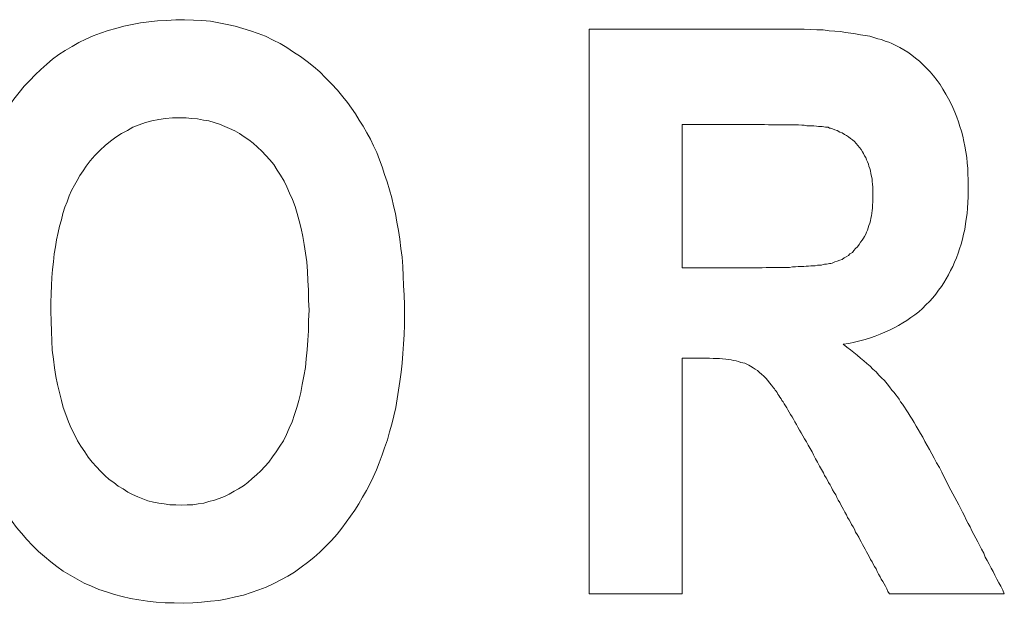
# Model space of a CAD drawing. Units: inches. Extents: x 1.38 to 7.26, y -6.34 to -4.84.
# Drawn here: x 5.36 to 5.4, y -6.02 to -6 of the extents above; entities that cross this region are included whole.
import ezdxf

# ---------------------------------------------------------------- set-up
doc = ezdxf.new("R2010")
doc.units = ezdxf.units.IN
doc.header["$MEASUREMENT"] = 0
doc.layers.add('Layer 1', color=7, linetype='Continuous')

# ---------------------------------------------------------------- blocks, each defined once
blk = doc.blocks.new('block 253')
at = {"layer": 'Layer 1', "color": 7, "lineweight": 18}
blk.add_lwpolyline([(5.362983, -6.01435), (5.362983, -6.014052), (5.362996, -6.013753), (5.36301, -6.013468), (5.363024, -6.013197), (5.363051, -6.012912), (5.363078, -6.012655), (5.363105, -6.012383), (5.363146, -6.012139), (5.363186, -6.011895), (5.363241, -6.011651), (5.363281, -6.011434), (5.363349, -6.011217), (5.363403, -6.011), (5.363471, -6.010783), (5.363553, -6.010593), (5.36362, -6.01039), (5.363702, -6.010213), (5.363797, -6.010023), (5.363892, -6.009861), (5.363987, -6.009698), (5.364095, -6.009535), (5.364204, -6.009372), (5.364339, -6.009196), (5.364502, -6.009006), (5.364678, -6.00883), (5.364855, -6.008667), (5.365031, -6.008518), (5.365221, -6.008382), (5.365411, -6.00826), (5.365614, -6.008152), (5.365804, -6.008043), (5.366021, -6.007962), (5.366238, -6.00788), (5.366455, -6.007826), (5.366686, -6.007772), (5.366916, -6.007745), (5.36716, -6.007718), (5.367405, -6.007718), (5.367622, -6.007718), (5.367811, -6.007745), (5.368015, -6.007758), (5.368218, -6.007799), (5.368408, -6.007826), (5.368585, -6.00788), (5.368774, -6.007935), (5.368951, -6.008016), (5.369113, -6.008084), (5.36929, -6.008165), (5.369453, -6.00826), (5.369615, -6.008369), (5.369778, -6.008477), (5.369927, -6.008586), (5.370076, -6.008721), (5.370226, -6.008857), (5.370361, -6.009006), (5.370497, -6.009155), (5.370633, -6.009318), (5.370741, -6.009508), (5.370863, -6.009684), (5.370985, -6.009888), (5.37108, -6.010078), (5.371175, -6.010295), (5.37127, -6.010512), (5.371365, -6.010756), (5.371433, -6.011), (5.371501, -6.011244), (5.371568, -6.011515), (5.371623, -6.011787), (5.371677, -6.012058), (5.371718, -6.012356), (5.371758, -6.012655), (5.371785, -6.01298), (5.371799, -6.013292), (5.371826, -6.013631), (5.371826, -6.01397), (5.37184, -6.014309), (5.371826, -6.014662), (5.371826, -6.015015), (5.371799, -6.01534), (5.371772, -6.015666), (5.371745, -6.015978), (5.371718, -6.016276), (5.371663, -6.016574), (5.371609, -6.016859), (5.371555, -6.017131), (5.371487, -6.017402), (5.371419, -6.017646), (5.371338, -6.01789), (5.371257, -6.018134), (5.371162, -6.018351), (5.371067, -6.018568), (5.370958, -6.018785), (5.370836, -6.018975), (5.370714, -6.019165), (5.370592, -6.019341), (5.370456, -6.019518), (5.370321, -6.019667), (5.370185, -6.019816), (5.370036, -6.019952), (5.369887, -6.020087), (5.369737, -6.020223), (5.369588, -6.020331), (5.369425, -6.02044), (5.369276, -6.020521), (5.3691, -6.020616), (5.368937, -6.020698), (5.368761, -6.020766), (5.368598, -6.02082), (5.368408, -6.020874), (5.368232, -6.020928), (5.368042, -6.020955), (5.367852, -6.020983), (5.367662, -6.020983), (5.367459, -6.020996), (5.367269, -6.020983), (5.367065, -6.020983), (5.366876, -6.020955), (5.366686, -6.020928), (5.366509, -6.020888), (5.366319, -6.020847), (5.366143, -6.020779), (5.365967, -6.020711), (5.36579, -6.02063), (5.365628, -6.020549), (5.365465, -6.02044), (5.365302, -6.020345), (5.365153, -6.020223), (5.36499, -6.020114), (5.364841, -6.019979), (5.364692, -6.01983), (5.364556, -6.01968), (5.364407, -6.019518), (5.364271, -6.019355), (5.364149, -6.019165), (5.364014, -6.018975), (5.363905, -6.018785), (5.363797, -6.018568), (5.363688, -6.018351), (5.363593, -6.018134), (5.363498, -6.01789), (5.363417, -6.017646), (5.363349, -6.017402), (5.363281, -6.017131), (5.363213, -6.016859), (5.363159, -6.016588), (5.363118, -6.01629), (5.363078, -6.015991), (5.363037, -6.015679), (5.363024, -6.015367), (5.36301, -6.015042), (5.362996, -6.014689), (5.362983, -6.01435)], dxfattribs=at)
blk = doc.blocks.new('block 254')
at = {"layer": 'Layer 1', "color": 7, "lineweight": 18}
blk.add_lwpolyline([(5.359714, -6.014472), (5.359728, -6.014825), (5.359728, -6.01515), (5.359741, -6.015476), (5.359755, -6.015801), (5.359782, -6.016113), (5.359823, -6.016425), (5.359863, -6.016724), (5.359904, -6.017022), (5.359945, -6.01732), (5.359999, -6.017619), (5.360067, -6.01789), (5.360135, -6.018175), (5.360202, -6.01846), (5.360284, -6.018731), (5.360365, -6.018989), (5.36046, -6.019246), (5.360541, -6.019491), (5.36065, -6.019748), (5.360758, -6.019992), (5.360867, -6.020223), (5.360989, -6.020467), (5.361111, -6.020684), (5.361247, -6.020915), (5.361382, -6.021132), (5.361518, -6.021349), (5.361667, -6.021552), (5.361816, -6.021756), (5.361979, -6.021959), (5.362169, -6.022176), (5.362359, -6.02238), (5.362562, -6.022583), (5.362766, -6.022759), (5.362983, -6.022936), (5.3632, -6.023098), (5.363417, -6.023261), (5.363647, -6.023397), (5.363892, -6.023532), (5.364136, -6.023668), (5.36438, -6.023777), (5.364638, -6.023885), (5.364895, -6.023966), (5.365167, -6.024061), (5.365438, -6.024129), (5.365723, -6.024197), (5.366007, -6.024238), (5.366306, -6.024292), (5.366604, -6.024319), (5.366903, -6.024346), (5.367215, -6.024346), (5.36754, -6.02436), (5.367852, -6.024346), (5.36815, -6.024319), (5.368462, -6.024292), (5.368747, -6.024265), (5.369032, -6.024211), (5.369317, -6.024143), (5.369588, -6.024075), (5.369859, -6.023994), (5.370117, -6.023899), (5.370375, -6.023804), (5.370633, -6.023682), (5.370877, -6.02356), (5.371107, -6.023424), (5.371338, -6.023288), (5.371568, -6.023126), (5.371785, -6.022963), (5.372002, -6.022786), (5.372206, -6.02261), (5.372409, -6.022407), (5.372613, -6.022203), (5.372803, -6.021986), (5.372965, -6.021783), (5.373115, -6.021579), (5.373264, -6.021376), (5.373413, -6.021172), (5.373549, -6.020955), (5.373671, -6.020725), (5.373806, -6.020494), (5.373928, -6.020277), (5.374037, -6.020033), (5.374146, -6.019789), (5.37424, -6.019545), (5.374349, -6.019274), (5.37443, -6.019029), (5.374525, -6.018758), (5.374593, -6.018487), (5.374674, -6.018216), (5.374742, -6.017931), (5.37481, -6.017646), (5.374864, -6.017348), (5.374905, -6.017049), (5.374946, -6.016751), (5.375, -6.016439), (5.375027, -6.016127), (5.375054, -6.015801), (5.375081, -6.015476), (5.375095, -6.01515), (5.375109, -6.014825), (5.375109, -6.014472), (5.375109, -6.014133), (5.375095, -6.013794), (5.375081, -6.013468), (5.375068, -6.013143), (5.375054, -6.012817), (5.375027, -6.012492), (5.374986, -6.012193), (5.374946, -6.011882), (5.374905, -6.011583), (5.374851, -6.011298), (5.374797, -6.011), (5.374729, -6.010729), (5.374674, -6.010457), (5.374593, -6.010186), (5.374512, -6.009915), (5.37443, -6.009657), (5.374349, -6.009399), (5.374254, -6.009155), (5.374159, -6.008911), (5.374051, -6.008681), (5.373942, -6.00845), (5.37382, -6.008233), (5.373698, -6.008002), (5.373562, -6.007799), (5.373427, -6.007582), (5.373291, -6.007392), (5.373155, -6.007189), (5.372993, -6.006999), (5.372816, -6.006768), (5.372613, -6.006551), (5.372409, -6.006348), (5.372206, -6.006144), (5.371989, -6.005954), (5.371772, -6.005792), (5.371541, -6.005615), (5.371311, -6.005466), (5.37108, -6.005303), (5.37085, -6.005168), (5.370605, -6.005059), (5.370348, -6.004924), (5.37009, -6.004829), (5.369832, -6.004734), (5.369575, -6.004652), (5.369303, -6.004571), (5.369032, -6.004517), (5.368747, -6.004462), (5.368462, -6.004408), (5.368164, -6.004381), (5.367879, -6.004367), (5.367567, -6.004354), (5.367269, -6.004354), (5.366957, -6.004381), (5.366645, -6.004395), (5.366347, -6.004422), (5.366062, -6.004462), (5.365777, -6.004517), (5.365492, -6.004571), (5.365221, -6.004652), (5.36495, -6.00472), (5.364692, -6.004815), (5.364434, -6.00491), (5.36419, -6.005018), (5.363946, -6.005141), (5.363715, -6.005276), (5.363485, -6.005412), (5.363268, -6.005547), (5.363051, -6.00571), (5.362847, -6.005873), (5.362644, -6.006063), (5.362454, -6.006239), (5.362264, -6.006443), (5.362074, -6.006632), (5.361898, -6.00685), (5.361721, -6.00708), (5.361559, -6.007311), (5.361396, -6.007555), (5.361247, -6.007812), (5.361084, -6.00807), (5.360948, -6.008341), (5.360813, -6.00864), (5.360691, -6.008884), (5.360596, -6.009115), (5.360501, -6.009345), (5.360419, -6.009589), (5.360338, -6.00982), (5.360257, -6.010078), (5.360189, -6.010322), (5.360121, -6.010579), (5.360067, -6.010837), (5.360012, -6.011108), (5.359958, -6.011393), (5.359918, -6.011678), (5.359863, -6.011963), (5.359836, -6.012261), (5.359809, -6.01256), (5.359782, -6.012872), (5.359755, -6.01317), (5.359741, -6.013496), (5.359728, -6.013821), (5.359728, -6.014147), (5.359714, -6.014472)], dxfattribs=at)
blk = doc.blocks.new('block 255')
at = {"layer": 'Layer 1', "color": 7, "lineweight": 18}
blk.add_lwpolyline([(5.38463, -6.007948), (5.38463, -6.012858)], dxfattribs=at)
blk = doc.blocks.new('block 256')
at = {"layer": 'Layer 1', "color": 7, "lineweight": 18}
blk.add_open_spline([(5.38463, -6.012858), (5.38463, -6.012858), (5.384711, -6.012858), (5.384711, -6.012858), (5.384711, -6.012858), (5.384806, -6.012858), (5.384806, -6.012858), (5.384806, -6.012858), (5.384888, -6.012858), (5.384888, -6.012858), (5.384888, -6.012858), (5.384983, -6.012858), (5.384983, -6.012858), (5.384983, -6.012858), (5.385064, -6.012858), (5.385064, -6.012858), (5.385064, -6.012858), (5.385145, -6.012858), (5.385145, -6.012858), (5.385145, -6.012858), (5.38524, -6.012858), (5.38524, -6.012858), (5.38524, -6.012858), (5.385335, -6.012858), (5.385335, -6.012858), (5.385335, -6.012858), (5.385417, -6.012858), (5.385417, -6.012858), (5.385417, -6.012858), (5.385498, -6.012858), (5.385498, -6.012858), (5.385498, -6.012858), (5.385593, -6.012858), (5.385593, -6.012858), (5.385593, -6.012858), (5.385674, -6.012858), (5.385674, -6.012858), (5.385674, -6.012858), (5.385769, -6.012858), (5.385769, -6.012858), (5.385769, -6.012858), (5.385851, -6.012858), (5.385851, -6.012858), (5.385851, -6.012858), (5.385946, -6.012858), (5.385946, -6.012858), (5.385946, -6.012858), (5.386027, -6.012858), (5.386027, -6.012858), (5.386027, -6.012858), (5.386122, -6.012858), (5.386122, -6.012858), (5.386122, -6.012858), (5.386203, -6.012858), (5.386203, -6.012858), (5.386203, -6.012858), (5.386285, -6.012858), (5.386285, -6.012858), (5.386285, -6.012858), (5.38638, -6.012858), (5.38638, -6.012858), (5.38638, -6.012858), (5.386475, -6.012858), (5.386475, -6.012858), (5.386475, -6.012858), (5.386556, -6.012858), (5.386556, -6.012858), (5.386556, -6.012858), (5.386637, -6.012858), (5.386637, -6.012858), (5.386637, -6.012858), (5.386732, -6.012858), (5.386732, -6.012858), (5.386732, -6.012858), (5.386814, -6.012858), (5.386814, -6.012858), (5.386814, -6.012858), (5.386909, -6.012858), (5.386909, -6.012858), (5.386909, -6.012858), (5.38699, -6.012858), (5.38699, -6.012858), (5.38699, -6.012858), (5.387112, -6.012858), (5.387112, -6.012858), (5.387112, -6.012858), (5.387248, -6.012858), (5.387248, -6.012858), (5.387248, -6.012858), (5.38737, -6.012858), (5.38737, -6.012858), (5.38737, -6.012858), (5.387505, -6.012845), (5.387505, -6.012845), (5.387505, -6.012845), (5.387627, -6.012845), (5.387627, -6.012845), (5.387627, -6.012845), (5.38775, -6.012845), (5.38775, -6.012845), (5.38775, -6.012845), (5.387858, -6.012845), (5.387858, -6.012845), (5.387858, -6.012845), (5.38798, -6.012845), (5.38798, -6.012845), (5.38798, -6.012845), (5.388089, -6.012845), (5.388089, -6.012845), (5.388089, -6.012845), (5.388197, -6.012845), (5.388197, -6.012845), (5.388197, -6.012845), (5.388306, -6.012845), (5.388306, -6.012845), (5.388306, -6.012845), (5.388414, -6.012831), (5.388414, -6.012831), (5.388414, -6.012831), (5.388509, -6.012831), (5.388509, -6.012831), (5.388509, -6.012831), (5.388604, -6.012817), (5.388604, -6.012817), (5.388604, -6.012817), (5.388699, -6.012817), (5.388699, -6.012817), (5.388699, -6.012817), (5.388794, -6.012817), (5.388794, -6.012817), (5.388794, -6.012817), (5.388875, -6.012804), (5.388875, -6.012804), (5.388875, -6.012804), (5.388957, -6.012804), (5.388957, -6.012804), (5.388957, -6.012804), (5.389038, -6.01279), (5.389038, -6.01279), (5.389038, -6.01279), (5.389119, -6.01279), (5.389119, -6.01279), (5.389119, -6.01279), (5.389187, -6.01279), (5.389187, -6.01279), (5.389187, -6.01279), (5.389269, -6.012763), (5.389269, -6.012763), (5.389269, -6.012763), (5.389336, -6.012763), (5.389336, -6.012763), (5.389336, -6.012763), (5.389404, -6.012763), (5.389404, -6.012763), (5.389404, -6.012763), (5.389459, -6.01275), (5.389459, -6.01275), (5.389459, -6.01275), (5.389513, -6.012736), (5.389513, -6.012736), (5.389513, -6.012736), (5.389581, -6.012736), (5.389581, -6.012736), (5.389581, -6.012736), (5.389635, -6.012722), (5.389635, -6.012722), (5.389635, -6.012722), (5.389676, -6.012709), (5.389676, -6.012709), (5.389676, -6.012709), (5.38973, -6.012709), (5.38973, -6.012709), (5.38973, -6.012709), (5.389771, -6.012695), (5.389771, -6.012695), (5.389771, -6.012695), (5.389811, -6.012682), (5.389811, -6.012682), (5.389811, -6.012682), (5.389865, -6.012655), (5.389865, -6.012655), (5.389865, -6.012655), (5.389947, -6.012627), (5.389947, -6.012627), (5.389947, -6.012627), (5.390028, -6.0126), (5.390028, -6.0126), (5.390028, -6.0126), (5.39011, -6.012573), (5.39011, -6.012573), (5.39011, -6.012573), (5.390177, -6.012519), (5.390177, -6.012519), (5.390177, -6.012519), (5.390245, -6.012478), (5.390245, -6.012478), (5.390245, -6.012478), (5.390327, -6.012438), (5.390327, -6.012438), (5.390327, -6.012438), (5.390381, -6.012383), (5.390381, -6.012383), (5.390381, -6.012383), (5.390462, -6.012329), (5.390462, -6.012329), (5.390462, -6.012329), (5.390516, -6.012261), (5.390516, -6.012261), (5.390516, -6.012261), (5.390571, -6.012193), (5.390571, -6.012193), (5.390571, -6.012193), (5.390639, -6.012139), (5.390639, -6.012139), (5.390639, -6.012139), (5.390693, -6.012058), (5.390693, -6.012058), (5.390693, -6.012058), (5.390747, -6.011976), (5.390747, -6.011976), (5.390747, -6.011976), (5.390801, -6.011909), (5.390801, -6.011909), (5.390801, -6.011909), (5.390842, -6.011841), (5.390842, -6.011841), (5.390842, -6.011841), (5.390883, -6.011787), (5.390883, -6.011787), (5.390883, -6.011787), (5.390923, -6.011705), (5.390923, -6.011705), (5.390923, -6.011705), (5.390951, -6.011637), (5.390951, -6.011637), (5.390951, -6.011637), (5.390978, -6.01157), (5.390978, -6.01157), (5.390978, -6.01157), (5.391005, -6.011488), (5.391005, -6.011488), (5.391005, -6.011488), (5.391032, -6.011407), (5.391032, -6.011407), (5.391032, -6.011407), (5.391059, -6.011325), (5.391059, -6.011325), (5.391059, -6.011325), (5.391086, -6.011244), (5.391086, -6.011244), (5.391086, -6.011244), (5.3911, -6.011163), (5.3911, -6.011163), (5.3911, -6.011163), (5.391113, -6.011081), (5.391113, -6.011081), (5.391113, -6.011081), (5.391127, -6.010986), (5.391127, -6.010986), (5.391127, -6.010986), (5.39114, -6.010891), (5.39114, -6.010891), (5.39114, -6.010891), (5.391154, -6.01081), (5.391154, -6.01081), (5.391154, -6.01081), (5.391154, -6.010701), (5.391154, -6.010701), (5.391154, -6.010701), (5.391168, -6.010607), (5.391168, -6.010607), (5.391168, -6.010607), (5.391168, -6.010512), (5.391168, -6.010512), (5.391168, -6.010512), (5.391168, -6.010403), (5.391168, -6.010403), (5.391168, -6.010403), (5.391168, -6.010295), (5.391168, -6.010295), (5.391168, -6.010295), (5.391168, -6.010186), (5.391168, -6.010186), (5.391168, -6.010186), (5.391168, -6.010091), (5.391168, -6.010091), (5.391168, -6.010091), (5.391154, -6.009996), (5.391154, -6.009996), (5.391154, -6.009996), (5.39114, -6.009901), (5.39114, -6.009901), (5.39114, -6.009901), (5.39114, -6.009806), (5.39114, -6.009806), (5.39114, -6.009806), (5.391113, -6.009725), (5.391113, -6.009725), (5.391113, -6.009725), (5.3911, -6.00963), (5.3911, -6.00963), (5.3911, -6.00963), (5.391086, -6.009535), (5.391086, -6.009535), (5.391086, -6.009535), (5.391059, -6.009454), (5.391059, -6.009454), (5.391059, -6.009454), (5.391032, -6.009372), (5.391032, -6.009372), (5.391032, -6.009372), (5.391018, -6.009304), (5.391018, -6.009304), (5.391018, -6.009304), (5.390978, -6.009223), (5.390978, -6.009223), (5.390978, -6.009223), (5.390951, -6.009155), (5.390951, -6.009155), (5.390951, -6.009155), (5.390923, -6.009074), (5.390923, -6.009074), (5.390923, -6.009074), (5.390883, -6.00902), (5.390883, -6.00902), (5.390883, -6.00902), (5.390842, -6.008938), (5.390842, -6.008938), (5.390842, -6.008938), (5.390815, -6.008884), (5.390815, -6.008884), (5.390815, -6.008884), (5.390761, -6.008803), (5.390761, -6.008803), (5.390761, -6.008803), (5.390706, -6.008735), (5.390706, -6.008735), (5.390706, -6.008735), (5.390652, -6.008667), (5.390652, -6.008667), (5.390652, -6.008667), (5.390598, -6.008599), (5.390598, -6.008599), (5.390598, -6.008599), (5.39053, -6.008531), (5.39053, -6.008531), (5.39053, -6.008531), (5.390462, -6.008477), (5.390462, -6.008477), (5.390462, -6.008477), (5.390394, -6.008423), (5.390394, -6.008423), (5.390394, -6.008423), (5.390327, -6.008369), (5.390327, -6.008369), (5.390327, -6.008369), (5.390259, -6.008328), (5.390259, -6.008328), (5.390259, -6.008328), (5.390191, -6.008287), (5.390191, -6.008287), (5.390191, -6.008287), (5.39011, -6.008233), (5.39011, -6.008233), (5.39011, -6.008233), (5.390028, -6.008206), (5.390028, -6.008206), (5.390028, -6.008206), (5.389947, -6.008152), (5.389947, -6.008152), (5.389947, -6.008152), (5.389865, -6.008124), (5.389865, -6.008124), (5.389865, -6.008124), (5.389784, -6.008097), (5.389784, -6.008097), (5.389757, -6.008084), (5.389716, -6.00807), (5.389716, -6.00807), (5.389716, -6.00807), (5.389676, -6.00807), (5.389676, -6.00807), (5.389676, -6.00807), (5.389635, -6.008043), (5.389635, -6.008043), (5.389635, -6.008043), (5.389594, -6.008043), (5.389594, -6.008043), (5.389594, -6.008043), (5.38954, -6.008043), (5.38954, -6.008043), (5.38954, -6.008043), (5.389486, -6.00803), (5.389486, -6.00803), (5.389486, -6.00803), (5.389431, -6.008016), (5.389431, -6.008016), (5.389431, -6.008016), (5.389364, -6.008016), (5.389364, -6.008016), (5.389364, -6.008016), (5.389296, -6.008016), (5.389296, -6.008016), (5.389296, -6.008016), (5.389228, -6.008002), (5.389228, -6.008002), (5.389228, -6.008002), (5.389147, -6.007989), (5.389147, -6.007989), (5.389147, -6.007989), (5.389079, -6.007989), (5.389079, -6.007989), (5.389079, -6.007989), (5.388997, -6.007989), (5.388997, -6.007989), (5.388997, -6.007989), (5.388902, -6.007989), (5.388902, -6.007989), (5.388902, -6.007989), (5.388808, -6.007975), (5.388808, -6.007975), (5.388808, -6.007975), (5.388726, -6.007975), (5.388726, -6.007975), (5.388726, -6.007975), (5.388618, -6.007962), (5.388618, -6.007962), (5.388618, -6.007962), (5.388523, -6.007962), (5.388523, -6.007962), (5.388523, -6.007962), (5.388428, -6.007962), (5.388428, -6.007962), (5.388428, -6.007962), (5.388319, -6.007962), (5.388319, -6.007962), (5.388319, -6.007962), (5.388197, -6.007962), (5.388197, -6.007962), (5.388197, -6.007962), (5.388089, -6.007962), (5.388089, -6.007962), (5.388089, -6.007962), (5.387967, -6.007962), (5.387967, -6.007962), (5.387967, -6.007962), (5.387845, -6.007962), (5.387845, -6.007962), (5.387845, -6.007962), (5.387722, -6.007962), (5.387722, -6.007962), (5.387722, -6.007962), (5.387587, -6.007962), (5.387587, -6.007962), (5.387587, -6.007962), (5.387451, -6.007948), (5.387451, -6.007948), (5.387451, -6.007948), (5.387316, -6.007948), (5.387316, -6.007948), (5.387316, -6.007948), (5.387166, -6.007948), (5.387166, -6.007948), (5.387166, -6.007948), (5.387071, -6.007948), (5.387071, -6.007948), (5.387071, -6.007948), (5.38699, -6.007948), (5.38699, -6.007948), (5.38699, -6.007948), (5.386909, -6.007948), (5.386909, -6.007948), (5.386909, -6.007948), (5.386814, -6.007948), (5.386814, -6.007948), (5.386814, -6.007948), (5.386732, -6.007948), (5.386732, -6.007948), (5.386732, -6.007948), (5.386637, -6.007948), (5.386637, -6.007948), (5.386637, -6.007948), (5.386556, -6.007948), (5.386556, -6.007948), (5.386556, -6.007948), (5.386461, -6.007948), (5.386461, -6.007948), (5.386461, -6.007948), (5.38638, -6.007948), (5.38638, -6.007948), (5.38638, -6.007948), (5.386285, -6.007948), (5.386285, -6.007948), (5.386285, -6.007948), (5.386203, -6.007948), (5.386203, -6.007948), (5.386203, -6.007948), (5.386122, -6.007948), (5.386122, -6.007948), (5.386122, -6.007948), (5.386027, -6.007948), (5.386027, -6.007948), (5.386027, -6.007948), (5.385932, -6.007948), (5.385932, -6.007948), (5.385932, -6.007948), (5.385851, -6.007948), (5.385851, -6.007948), (5.385851, -6.007948), (5.385769, -6.007948), (5.385769, -6.007948), (5.385769, -6.007948), (5.385674, -6.007948), (5.385674, -6.007948), (5.385674, -6.007948), (5.385593, -6.007948), (5.385593, -6.007948), (5.385593, -6.007948), (5.385498, -6.007948), (5.385498, -6.007948), (5.385498, -6.007948), (5.385417, -6.007948), (5.385417, -6.007948), (5.385417, -6.007948), (5.385335, -6.007948), (5.385335, -6.007948), (5.385335, -6.007948), (5.38524, -6.007948), (5.38524, -6.007948), (5.38524, -6.007948), (5.385145, -6.007948), (5.385145, -6.007948), (5.385145, -6.007948), (5.385064, -6.007948), (5.385064, -6.007948), (5.385064, -6.007948), (5.384983, -6.007948), (5.384983, -6.007948), (5.384983, -6.007948), (5.384888, -6.007948), (5.384888, -6.007948), (5.384888, -6.007948), (5.384806, -6.007948), (5.384806, -6.007948), (5.384806, -6.007948), (5.384711, -6.007948), (5.384711, -6.007948), (5.384711, -6.007948), (5.38463, -6.007948), (5.38463, -6.007948)], degree=3, knots=[0, 0, 0, 0, 1, 1, 1, 2, 2, 2, 3, 3, 3, 4, 4, 4, 5, 5, 5, 6, 6, 6, 7, 7, 7, 8, 8, 8, 9, 9, 9, 10, 10, 10, 11, 11, 11, 12, 12, 12, 13, 13, 13, 14, 14, 14, 15, 15, 15, 16, 16, 16, 17, 17, 17, 18, 18, 18, 19, 19, 19, 20, 20, 20, 21, 21, 21, 22, 22, 22, 23, 23, 23, 24, 24, 24, 25, 25, 25, 26, 26, 26, 27, 27, 27, 28, 28, 28, 29, 29, 29, 30, 30, 30, 31, 31, 31, 32, 32, 32, 33, 33, 33, 34, 34, 34, 35, 35, 35, 36, 36, 36, 37, 37, 37, 38, 38, 38, 39, 39, 39, 40, 40, 40, 41, 41, 41, 42, 42, 42, 43, 43, 43, 44, 44, 44, 45, 45, 45, 46, 46, 46, 47, 47, 47, 48, 48, 48, 49, 49, 49, 50, 50, 50, 51, 51, 51, 52, 52, 52, 53, 53, 53, 54, 54, 54, 55, 55, 55, 56, 56, 56, 57, 57, 57, 58, 58, 58, 59, 59, 59, 60, 60, 60, 61, 61, 61, 62, 62, 62, 63, 63, 63, 64, 64, 64, 65, 65, 65, 66, 66, 66, 67, 67, 67, 68, 68, 68, 69, 69, 69, 70, 70, 70, 71, 71, 71, 72, 72, 72, 73, 73, 73, 74, 74, 74, 75, 75, 75, 76, 76, 76, 77, 77, 77, 78, 78, 78, 79, 79, 79, 80, 80, 80, 81, 81, 81, 82, 82, 82, 83, 83, 83, 84, 84, 84, 85, 85, 85, 86, 86, 86, 87, 87, 87, 88, 88, 88, 89, 89, 89, 90, 90, 90, 91, 91, 91, 92, 92, 92, 93, 93, 93, 94, 94, 94, 95, 95, 95, 96, 96, 96, 97, 97, 97, 98, 98, 98, 99, 99, 99, 100, 100, 100, 101, 101, 101, 102, 102, 102, 103, 103, 103, 104, 104, 104, 105, 105, 105, 106, 106, 106, 107, 107, 107, 108, 108, 108, 109, 109, 109, 110, 110, 110, 111, 111, 111, 112, 112, 112, 113, 113, 113, 114, 114, 114, 115, 115, 115, 116, 116, 116, 117, 117, 117, 118, 118, 118, 119, 119, 119, 120, 120, 120, 121, 121, 121, 122, 122, 122, 123, 123, 123, 124, 124, 124, 125, 125, 125, 126, 126, 126, 127, 127, 127, 128, 128, 128, 129, 129, 129, 130, 130, 130, 131, 131, 131, 132, 132, 132, 133, 133, 133, 134, 134, 134, 135, 135, 135, 136, 136, 136, 137, 137, 137, 138, 138, 138, 139, 139, 139, 140, 140, 140, 141, 141, 141, 142, 142, 142, 143, 143, 143, 144, 144, 144, 145, 145, 145, 146, 146, 146, 147, 147, 147, 148, 148, 148, 149, 149, 149, 150, 150, 150, 151, 151, 151, 152, 152, 152, 153, 153, 153, 154, 154, 154, 155, 155, 155, 156, 156, 156, 157, 157, 157, 158, 158, 158, 159, 159, 159, 160, 160, 160, 161, 161, 161, 162, 162, 162, 163, 163, 163, 164, 164, 164, 165, 165, 165, 166, 166, 166, 167, 167, 167, 168, 168, 168, 169, 169, 169, 170, 170, 170, 171, 171, 171, 172, 172, 172, 173, 173, 173, 174, 174, 174, 175, 175, 175, 176, 176, 176, 177, 177, 177, 178, 178, 178, 179, 179, 179, 180, 180, 180, 181, 181, 181, 182, 182, 182, 183, 183, 183, 183], dxfattribs=at)
blk = doc.blocks.new('block 257')
at = {"layer": 'Layer 1', "color": 7, "lineweight": 18}
blk.add_lwpolyline([(5.38463, -6.015951), (5.38463, -6.024034)], dxfattribs=at)
blk = doc.blocks.new('block 258')
at = {"layer": 'Layer 1', "color": 7, "lineweight": 18}
blk.add_lwpolyline([(5.391737, -6.024034), (5.391683, -6.023953), (5.391642, -6.023858), (5.391602, -6.023777), (5.391547, -6.023695), (5.391507, -6.023614), (5.391452, -6.023532), (5.391412, -6.023451), (5.391357, -6.023356), (5.391317, -6.023275), (5.391276, -6.02318), (5.391222, -6.023098), (5.391181, -6.023017), (5.39114, -6.022936), (5.391086, -6.022854), (5.391045, -6.022773), (5.390991, -6.022678), (5.390951, -6.022597), (5.390896, -6.022502), (5.390856, -6.02242), (5.390815, -6.022339), (5.390761, -6.022257), (5.39072, -6.022176), (5.390679, -6.022095), (5.390625, -6.022), (5.390571, -6.021918), (5.39053, -6.021823), (5.390489, -6.021742), (5.390435, -6.021661), (5.390394, -6.021579), (5.390354, -6.021498), (5.390299, -6.021417), (5.390259, -6.021322), (5.390205, -6.02124), (5.390164, -6.021145), (5.39011, -6.021064), (5.390069, -6.020983), (5.390028, -6.020901), (5.389974, -6.02082), (5.389933, -6.020738), (5.389893, -6.020643), (5.389838, -6.020562), (5.389784, -6.020467), (5.389743, -6.020386), (5.389703, -6.020304), (5.389648, -6.020223), (5.389608, -6.020142), (5.389567, -6.02006), (5.389513, -6.019979), (5.389472, -6.019884), (5.389404, -6.019775), (5.389336, -6.019653), (5.389269, -6.019518), (5.389201, -6.019409), (5.389133, -6.019274), (5.389079, -6.019165), (5.389011, -6.019057), (5.388943, -6.018934), (5.388889, -6.018826), (5.388821, -6.018717), (5.388767, -6.018623), (5.388713, -6.018514), (5.388645, -6.018419), (5.38859, -6.018324), (5.38855, -6.018229), (5.388496, -6.018134), (5.388441, -6.018053), (5.388401, -6.017971), (5.388346, -6.01789), (5.388292, -6.017809), (5.388251, -6.017727), (5.388211, -6.01766), (5.38817, -6.017592), (5.388129, -6.017524), (5.388089, -6.017456), (5.388048, -6.017402), (5.388021, -6.017348), (5.38798, -6.017293), (5.387939, -6.017239), (5.387912, -6.017185), (5.387885, -6.017131), (5.387845, -6.01709), (5.387817, -6.017049), (5.38779, -6.017008), (5.387763, -6.016968), (5.387695, -6.016886), (5.387627, -6.016805), (5.38756, -6.016724), (5.387492, -6.016642), (5.387424, -6.016574), (5.387343, -6.016507), (5.387275, -6.016452), (5.387207, -6.016385), (5.387126, -6.01633), (5.387058, -6.01629), (5.386976, -6.016235), (5.386909, -6.016195), (5.386827, -6.016154), (5.386773, -6.016127), (5.386705, -6.016113), (5.386637, -6.0161), (5.386556, -6.016073), (5.386475, -6.016045), (5.386393, -6.016032), (5.386312, -6.016018), (5.386203, -6.016005), (5.386122, -6.015991), (5.386013, -6.015978), (5.385905, -6.015964), (5.385796, -6.015964), (5.385688, -6.015964), (5.385566, -6.015951), (5.385444, -6.015951), (5.385308, -6.015951), (5.3852, -6.015951), (5.385105, -6.015951), (5.38501, -6.015951), (5.384915, -6.015951), (5.38482, -6.015951), (5.384725, -6.015951), (5.38463, -6.015951)], dxfattribs=at)
blk = doc.blocks.new('block 259')
at = {"layer": 'Layer 1', "color": 7, "lineweight": 18}
blk.add_lwpolyline([(5.395671, -6.024034), (5.391737, -6.024034)], dxfattribs=at)
blk = doc.blocks.new('block 260')
at = {"layer": 'Layer 1', "color": 7, "lineweight": 18}
blk.add_lwpolyline([(5.39015, -6.015476), (5.390272, -6.015584), (5.390394, -6.015666), (5.390516, -6.015761), (5.390625, -6.015856), (5.390747, -6.015951), (5.390856, -6.016045), (5.390964, -6.01614), (5.391073, -6.016235), (5.391168, -6.01633), (5.391276, -6.016425), (5.391371, -6.016534), (5.391466, -6.016629), (5.391561, -6.016724), (5.391656, -6.016832), (5.391737, -6.016941), (5.391819, -6.017049), (5.3919, -6.017131), (5.391954, -6.017212), (5.392008, -6.01728), (5.392063, -6.017361), (5.392117, -6.017456), (5.392185, -6.017537), (5.392253, -6.017632), (5.392307, -6.017727), (5.392375, -6.017836), (5.392442, -6.017944), (5.39251, -6.018053), (5.392578, -6.018161), (5.392646, -6.018283), (5.392714, -6.018405), (5.392795, -6.018541), (5.392877, -6.018663), (5.392944, -6.018812), (5.393026, -6.018948), (5.393107, -6.019084), (5.393188, -6.019233), (5.39327, -6.019382), (5.393351, -6.019545), (5.393446, -6.019708), (5.393528, -6.01987), (5.393609, -6.020033), (5.393704, -6.020209), (5.393772, -6.020359), (5.39384, -6.020481), (5.393907, -6.020603), (5.393975, -6.020738), (5.394043, -6.02086), (5.394111, -6.020983), (5.394179, -6.021118), (5.394233, -6.02124), (5.394301, -6.021362), (5.394368, -6.021498), (5.394436, -6.02162), (5.394504, -6.021742), (5.394558, -6.021878), (5.394626, -6.022), (5.394694, -6.022122), (5.394762, -6.022257), (5.39483, -6.022393), (5.394884, -6.022502), (5.394965, -6.022637), (5.39502, -6.022773), (5.395087, -6.022895), (5.395155, -6.023017), (5.395223, -6.023153), (5.395291, -6.023275), (5.395345, -6.023397), (5.395413, -6.023532), (5.395481, -6.023655), (5.395549, -6.023777), (5.395616, -6.023912), (5.395671, -6.024034)], dxfattribs=at)
blk = doc.blocks.new('block 261')
at = {"layer": 'Layer 1', "color": 7, "lineweight": 18}
blk.add_lwpolyline([(5.381443, -6.004679), (5.381619, -6.004679), (5.381795, -6.004679), (5.381972, -6.004679), (5.382148, -6.004679), (5.382324, -6.004679), (5.382501, -6.004679), (5.382677, -6.004679), (5.382853, -6.004679), (5.38303, -6.004679), (5.383206, -6.004679), (5.383382, -6.004679), (5.383558, -6.004679), (5.383735, -6.004679), (5.383911, -6.004679), (5.384087, -6.004679), (5.384264, -6.004679), (5.38444, -6.004679), (5.384616, -6.004679), (5.384793, -6.004679), (5.384969, -6.004679), (5.385145, -6.004679), (5.385308, -6.004679), (5.385498, -6.004679), (5.385661, -6.004679), (5.385851, -6.004679), (5.386013, -6.004679), (5.386203, -6.004679), (5.386366, -6.004679), (5.386556, -6.004679), (5.386719, -6.004679), (5.386895, -6.004679), (5.387071, -6.004679), (5.387248, -6.004679), (5.387424, -6.004679), (5.3876, -6.004679), (5.387777, -6.004679), (5.387953, -6.004679), (5.388129, -6.004679), (5.388346, -6.004679), (5.388577, -6.004679), (5.388808, -6.004679), (5.389025, -6.004693), (5.389242, -6.004706), (5.389459, -6.004706), (5.389662, -6.004734), (5.389865, -6.004747), (5.390055, -6.004761), (5.390232, -6.004788), (5.390408, -6.004815), (5.390571, -6.004842), (5.390747, -6.004869), (5.390896, -6.004896), (5.391059, -6.004924), (5.391195, -6.004964), (5.39133, -6.005005), (5.391466, -6.005032), (5.391588, -6.005086), (5.39171, -6.005127), (5.391819, -6.005168), (5.391927, -6.005222), (5.39209, -6.005303), (5.392225, -6.005385), (5.392361, -6.005466), (5.392497, -6.005575), (5.392632, -6.005669), (5.392768, -6.005778), (5.39289, -6.0059), (5.393012, -6.006022), (5.393134, -6.006144), (5.393243, -6.00628), (5.393365, -6.006443), (5.393473, -6.006578), (5.393568, -6.006741), (5.393663, -6.006904), (5.393758, -6.007067), (5.39384, -6.007216), (5.393907, -6.007365), (5.393975, -6.007528), (5.394043, -6.00769), (5.394097, -6.007853), (5.394151, -6.008016), (5.394206, -6.008179), (5.394246, -6.008341), (5.394287, -6.008531), (5.394314, -6.008694), (5.394355, -6.008884), (5.394382, -6.009074), (5.394396, -6.009264), (5.394423, -6.009454), (5.394423, -6.009644), (5.394436, -6.009833), (5.394436, -6.010037), (5.394436, -6.01024), (5.394436, -6.01043), (5.394423, -6.01062), (5.394409, -6.01081), (5.394396, -6.011), (5.394368, -6.01119), (5.394341, -6.011353), (5.394314, -6.011542), (5.394274, -6.011705), (5.394233, -6.011882), (5.394192, -6.012044), (5.394138, -6.012207), (5.394084, -6.012356), (5.394029, -6.012519), (5.393962, -6.012668), (5.393907, -6.012817), (5.393826, -6.012953), (5.393758, -6.013102), (5.393677, -6.013238), (5.393595, -6.013373), (5.393514, -6.013496), (5.393419, -6.013631), (5.393324, -6.013767), (5.393216, -6.013889), (5.393107, -6.014011), (5.392985, -6.014133), (5.392863, -6.014255), (5.392741, -6.014364), (5.392605, -6.014472), (5.39247, -6.014567), (5.392334, -6.014662), (5.392198, -6.014743), (5.392049, -6.014838), (5.3919, -6.01492), (5.391737, -6.015001), (5.391574, -6.015069), (5.391412, -6.015137), (5.391249, -6.015205), (5.391086, -6.015259), (5.390896, -6.015313), (5.39072, -6.015367), (5.39053, -6.015408), (5.39034, -6.015449), (5.39015, -6.015476)], dxfattribs=at)
blk = doc.blocks.new('block 262')
at = {"layer": 'Layer 1', "color": 7, "lineweight": 18}
blk.add_lwpolyline([(5.381443, -6.024034), (5.381443, -6.004679)], dxfattribs=at)
blk = doc.blocks.new('block 263')
at = {"layer": 'Layer 1', "color": 7, "lineweight": 18}
blk.add_lwpolyline([(5.38463, -6.024034), (5.381443, -6.024034)], dxfattribs=at)
blk = doc.blocks.new('block 3')
at = {"layer": 'Layer 1'}
for name in ['block 254', 'block 261', 'block 262', 'block 253', 'block 255', 'block 256', 'block 260', 'block 257', 'block 258', 'block 263', 'block 259']:
    blk.add_blockref(name, (0, 0), dxfattribs=at)

msp = doc.modelspace()

# ---------------------------------------------------------------- block references
at = {"layer": 'Layer 1'}
msp.add_blockref('block 3', (0, 0), dxfattribs=at)

doc.saveas('drawing.dxf')
